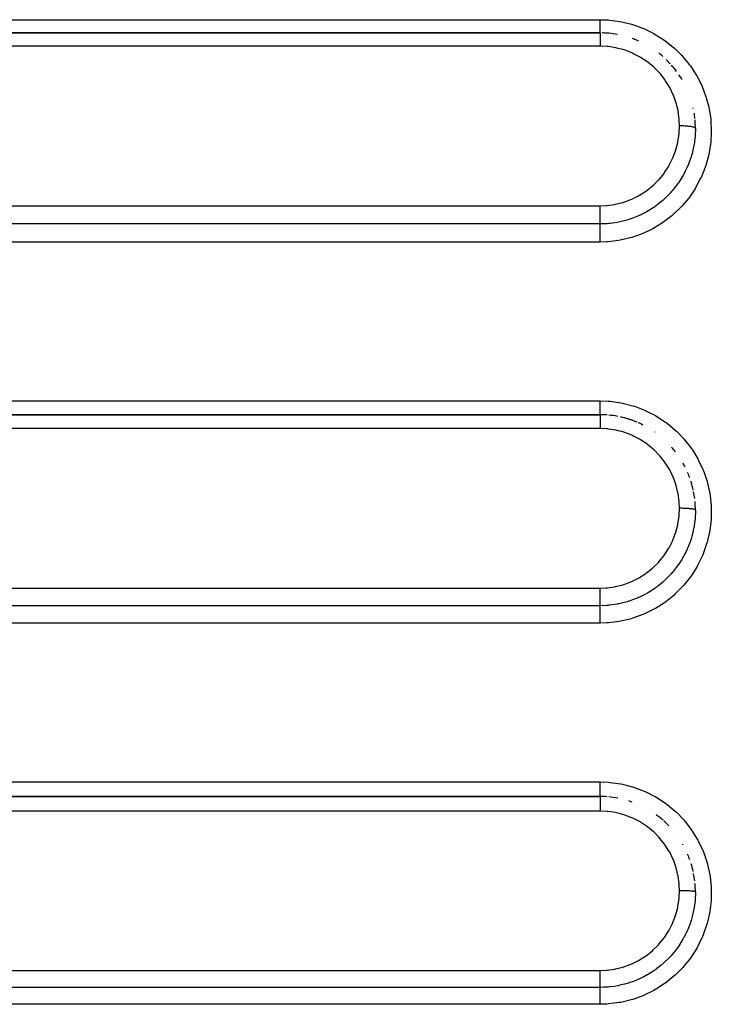
# Model space of a CAD drawing. Extents: x 24 to 970, y -480 to 283.
# Drawn here: x 657 to 679, y -128 to -97 of the extents above; entities that cross this region are included whole.
import ezdxf

# ---------------------------------------------------------------- set-up
doc = ezdxf.new("R2010")
doc.units = 0
doc.linetypes.add('DASHED', pattern=[11.05, 8.7, -2.35])
doc.layers.get('0').update_dxf_attribs({"linetype": 'CONTINUOUS'})
doc.layers.add('NEVIDI', color=4, linetype='DASHED')

msp = doc.modelspace()

# ---------------------------------------------------------------- linework, layer by layer
at = {"color": 2}
for p, q in [((675, -97.5), (595, -97.5)), ((595, -97.5), (675, -97.5)), ((675, -109.5), (615, -109.5)), ((615, -109.5), (675, -109.5)), ((675, -121.5), (641, -121.5)), ((641, -121.5), (675, -121.5))]:
    msp.add_line(p, q, dxfattribs=at)
for centre, start, end in [((675, -100.5), 85.805132, 88.785597), ((675, -100.5), 84.845049, 85.624959), ((675, -100.5), 79.395047, 84.769382), ((675, -100.5), 67.312844, 70.305822), ((675, -100.5), 66.31834, 67.168347), ((675, -100.5), 48.877759, 51.971696), ((675, -100.5), 42.541601, 46.168784), ((675, -100.5), 36.662458, 41.384826), ((675, -100.5), 30.519567, 34.157564), ((675, -100.5), 12.082929, 12.453705), ((675, -100.5), 5.903729, 9.25226), ((675, -100.5), 0, 5.134416), ((675, -112.5), 85.604922, 89.999988), ((675, -112.5), 79.264876, 84.769275), ((675, -112.5), 72.569344, 77.53592), ((675, -112.5), 70.307545, 72.466015), ((675, -112.5), 67.139359, 70.305322), ((675, -112.5), 63.077156, 66.351086), ((675, -112.5), 54.735666, 54.836882), ((675, -112.5), 37.695278, 41.383046), ((675, -112.5), 26.922884, 29.427383), ((675, -112.5), 19.691734, 23.25241), ((675, -112.5), 17.35188, 17.574671), ((675, -112.5), 12.106979, 17.119153), ((675, -112.5), 6.942697, 11.043595), ((675, -112.5), 0.000028, 5.142335), ((675, -124.5), 85.613576, 89.999993), ((675, -124.5), 79.285496, 84.769227), ((675, -124.5), 70.307458, 72.497496), ((675, -124.5), 48.615353, 53.905996), ((675, -124.5), 43.826123, 47.989382), ((675, -124.5), 29.623244, 29.917369), ((675, -124.5), 19.690903, 23.298376), ((675, -124.5), 12.453782, 17.156256), ((675, -124.5), 6.574072, 11.071159), ((675, -124.5), 0.000004, 5.149902)]:
    msp.add_arc(centre, 3, start, end, dxfattribs=at)
at = {"layer": 'NEVIDI', "color": 7, "linetype": 'CONTINUOUS'}
for p, q in [((595, -97.084027), (675, -97.084027)), ((675, -97.084027), (675.255934, -97.093345)), ((675, -97.092781), (675, -97.084027)), ((675, -97.115302), (675, -97.092781)), ((675, -97.126474), (675, -97.115302)), ((675, -97.142421), (675, -97.126474)), ((675, -97.17528), (675, -97.142421)), ((675, -97.179253), (675, -97.17528)), ((675.255934, -97.093345), (675.312469, -97.09794)), ((675.312469, -97.09794), (675.62815, -97.140742)), ((675.62815, -97.140742), (675.683469, -97.151286)), ((675.683469, -97.151286), (675.993845, -97.227939)), ((675, -97.190631), (675, -97.179253)), ((675, -97.222203), (675, -97.190631)), ((675, -97.236918), (675, -97.222203)), ((675, -97.239998), (675, -97.236918)), ((675, -97.266724), (675, -97.239998)), ((675, -97.280604), (675, -97.266724)), ((675, -97.296269), (675, -97.280604)), ((675, -97.308568), (675, -97.296269)), ((675, -97.3214), (675, -97.308568)), ((675, -97.347189), (675, -97.3214)), ((675, -97.347369), (675, -97.347189)), ((675, -97.358922), (675, -97.347369)), ((675, -97.382108), (675, -97.358922)), ((675, -97.39226), (675, -97.382108)), ((675, -97.39257), (675, -97.39226)), ((675, -97.413016), (675, -97.39257)), ((675, -97.422109), (675, -97.413016)), ((675, -97.430061), (675, -97.422109)), ((675, -97.439666), (675, -97.430061)), ((675, -97.447295), (675, -97.439666)), ((675, -97.46026), (675, -97.447295)), ((675, -97.461721), (675, -97.46026)), ((675, -97.467805), (675, -97.461721)), ((675, -97.478878), (675, -97.467805)), ((675, -97.48219), (675, -97.478878)), ((675, -97.483361), (675, -97.48219)), ((675, -97.491046), (675, -97.483361)), ((675.993845, -97.227939), (676.049326, -97.244842)), ((676.049326, -97.244842), (676.349704, -97.354305)), ((676.349704, -97.354305), (676.401559, -97.376422)), ((676.401559, -97.376422), (676.687286, -97.516816)), ((674.999999, -97.761243), (674.999998, -97.801291)), ((675, -97.5), (674.999999, -97.501805)), ((674.999999, -97.501805), (674.999999, -97.502738)), ((674.999999, -97.502738), (674.999999, -97.504515)), ((674.999999, -97.504515), (674.999999, -97.510436)), ((674.999999, -97.510436), (674.999999, -97.512523)), ((674.999999, -97.512523), (674.999999, -97.517864)), ((674.999999, -97.517864), (674.999999, -97.52604)), ((674.999999, -97.52604), (674.999999, -97.529263)), ((674.999999, -97.529263), (675, -97.539918)), ((675, -97.705846), (674.999999, -97.747853)), ((674.999999, -97.747853), (674.999999, -97.756217)), ((674.999999, -97.756217), (674.999999, -97.761243)), ((675, -97.493901), (675, -97.491046)), ((675, -97.495509), (675, -97.493901)), ((675, -97.498103), (675, -97.495509)), ((675.000001, -97.499272), (675, -97.498103)), ((675, -97.539918), (675, -97.548445)), ((675, -97.548445), (675, -97.552768)), ((675, -97.552768), (675, -97.570275)), ((675, -97.570275), (675, -97.577334)), ((675, -97.577334), (675, -97.58266)), ((675, -97.58266), (675, -97.608195)), ((675, -97.608195), (675, -97.612272)), ((675, -97.612272), (675, -97.618437)), ((675, -97.618437), (675, -97.652728)), ((675, -97.652728), (675, -97.653272)), ((675, -97.653272), (675, -97.659676)), ((675, -97.659676), (675, -97.698144)), ((675, -97.698144), (675, -97.704623)), ((675, -97.704623), (675, -97.705846)), ((675.000001, -97.5), (675.000001, -97.499272)), ((676.687286, -97.516816), (676.736617, -97.544442)), ((676.736617, -97.544442), (677.005244, -97.714379)), ((677.005244, -97.714379), (677.051426, -97.747185)), ((677.051426, -97.747185), (677.301767, -97.946052)), ((675, -97.917637), (595, -97.917637)), ((674.999998, -97.821993), (674.999997, -97.85745)), ((674.999997, -97.85745), (674.999997, -97.866675)), ((674.999997, -97.866675), (674.999997, -97.886101)), ((674.999997, -97.886101), (674.999997, -97.915823)), ((674.999997, -97.915823), (674.999997, -97.917637)), ((675.226762, -97.928081), (674.999997, -97.917637)), ((674.999998, -97.801291), (674.999998, -97.810091)), ((674.999998, -97.810091), (674.999998, -97.821993)), ((675.260808, -97.931433), (675.226762, -97.928081)), ((675.494277, -97.967252), (675.260808, -97.931433)), ((675.527847, -97.974272), (675.494277, -97.967252)), ((675.75538, -98.034813), (675.527847, -97.974272)), ((675.78771, -98.045311), (675.75538, -98.034813)), ((676.005674, -98.129249), (675.78771, -98.045311)), ((677.301767, -97.946052), (677.344688, -97.984058)), ((677.344688, -97.984058), (677.569692, -98.205854)), ((676.036672, -98.143136), (676.005674, -98.129249)), ((676.245085, -98.250332), (676.036672, -98.143136)), ((676.275317, -98.268008), (676.245085, -98.250332)), ((676.470911, -98.396937), (676.275317, -98.268008)), ((676.49882, -98.417565), (676.470911, -98.396937)), ((677.569692, -98.205854), (677.607294, -98.247094)), ((677.607294, -98.247094), (677.80763, -98.491855)), ((676.677733, -98.565256), (676.49882, -98.417565)), ((676.703115, -98.588606), (676.677733, -98.565256)), ((676.865567, -98.754876), (676.703115, -98.588606)), ((677.80763, -98.491855), (677.840835, -98.537174)), ((677.840835, -98.537174), (678.015058, -98.803691)), ((676.887969, -98.780383), (676.865567, -98.754876)), ((677.03314, -98.964687), (676.887969, -98.780383)), ((677.05264, -98.992371), (677.03314, -98.964687)), ((677.176047, -99.188919), (677.05264, -98.992371)), ((678.015058, -98.803691), (678.043195, -98.852215)), ((678.043195, -98.852215), (678.186816, -99.133487)), ((677.192861, -99.219172), (677.176047, -99.188919)), ((677.29426, -99.426989), (677.192861, -99.219172)), ((678.186816, -99.133487), (678.209381, -99.184163)), ((678.209381, -99.184163), (678.322058, -99.478369)), ((677.307756, -99.458833), (677.29426, -99.426989)), ((677.387168, -99.678088), (677.307756, -99.458833)), ((678.322058, -99.478369), (678.339486, -99.532302)), ((678.339486, -99.532302), (678.420522, -99.837943)), ((677.39702, -99.710598), (677.387168, -99.678088)), ((677.452443, -99.93579), (677.39702, -99.710598)), ((677.458879, -99.969554), (677.452443, -99.93579)), ((678.420522, -99.837943), (678.432103, -99.893426)), ((678.432103, -99.893426), (678.480034, -100.20513)), ((677.49004, -100.198158), (677.458879, -99.969554)), ((677.492886, -100.232663), (677.49004, -100.198158)), ((677.5, -100.421794), (677.492886, -100.232663)), ((678.480034, -100.20513), (678.485518, -100.260223)), ((678.485518, -100.260223), (678.500001, -100.574102)), ((677.490063, -100.646247), (677.499997, -100.425517)), ((677.499997, -100.425517), (677.5, -100.421795)), ((677.502051, -100.421795), (677.5, -100.421795)), ((677.547362, -100.42215), (677.502051, -100.421795)), ((677.55807, -100.422329), (677.547362, -100.42215)), ((677.568812, -100.422544), (677.55807, -100.422329)), ((677.613373, -100.423838), (677.568812, -100.422544)), ((677.623824, -100.424237), (677.613373, -100.423838)), ((677.634344, -100.424676), (677.623824, -100.424237)), ((677.677338, -100.426882), (677.634344, -100.424676)), ((677.687396, -100.427497), (677.677338, -100.426882)), ((677.69726, -100.42814), (677.687396, -100.427497)), ((677.737984, -100.431227), (677.69726, -100.42814)), ((677.747595, -100.432063), (677.737984, -100.431227)), ((677.756821, -100.432906), (677.747595, -100.432063)), ((677.794562, -100.436814), (677.756821, -100.432906)), ((677.803176, -100.437818), (677.794562, -100.436814)), ((677.811819, -100.438872), (677.803176, -100.437818)), ((677.845843, -100.443522), (677.811819, -100.438872)), ((677.853553, -100.444702), (677.845843, -100.443522)), ((677.861092, -100.445907), (677.853553, -100.444702)), ((677.890835, -100.451231), (677.861092, -100.445907)), ((677.897567, -100.452581), (677.890835, -100.451231)), ((677.903987, -100.453929), (677.897567, -100.452581)), ((677.928971, -100.459832), (677.903987, -100.453929)), ((677.934366, -100.461275), (677.928971, -100.459832)), ((677.939713, -100.462779), (677.934366, -100.461275)), ((677.959441, -100.469147), (677.939713, -100.462779)), ((677.963554, -100.47069), (677.959441, -100.469147)), ((677.96749, -100.472263), (677.963554, -100.47069)), ((677.981592, -100.478989), (677.96749, -100.472263)), ((677.984398, -100.480633), (677.981592, -100.478989)), ((677.986947, -100.482268), (677.984398, -100.480633)), ((677.995216, -100.489237), (677.986947, -100.482268)), ((678, -100.5), (677.991442, -100.726916)), ((677.996595, -100.490917), (677.995216, -100.489237)), ((677.997735, -100.492592), (677.996595, -100.490917)), ((677.999996, -100.499679), (677.997735, -100.492592)), ((678, -100.5), (677.999996, -100.499679)), ((678.500001, -100.574102), (678.499612, -100.62965)), ((677.452273, -100.911047), (677.486748, -100.68082)), ((677.486748, -100.68082), (677.490063, -100.646247)), ((677.983264, -100.817079), (677.95562, -101.015146)), ((677.988115, -100.767325), (677.983264, -100.817079)), ((677.990783, -100.735469), (677.988115, -100.767325)), ((677.991442, -100.726916), (677.990783, -100.735469)), ((678.499612, -100.62965), (678.480451, -100.946072)), ((677.376031, -101.204157), (677.386517, -101.171149)), ((677.386517, -101.171149), (677.445307, -100.945146)), ((677.445307, -100.945146), (677.452273, -100.911047)), ((677.932511, -101.134043), (677.894383, -101.290699)), ((677.943001, -101.083187), (677.932511, -101.134043)), ((677.950718, -101.042629), (677.943001, -101.083187)), ((677.95562, -101.015146), (677.950718, -101.042629)), ((678.473948, -101.003041), (678.421561, -101.313855)), ((678.480451, -100.946072), (678.473948, -101.003041)), ((677.176057, -101.659774), (677.280803, -101.451666)), ((677.280803, -101.451666), (677.294313, -101.420868)), ((677.294313, -101.420868), (677.376031, -101.204157)), ((677.848967, -101.441839), (677.807167, -101.560321)), ((677.864587, -101.393023), (677.848967, -101.441839)), ((677.876659, -101.35318), (677.864587, -101.393023)), ((677.894383, -101.290699), (677.876659, -101.35318)), ((678.409408, -101.36812), (678.324391, -101.671216)), ((678.421561, -101.313855), (678.409408, -101.36812)), ((677.03198, -101.886756), (677.159589, -101.688603)), ((677.159589, -101.688603), (677.176057, -101.659774)), ((677.732635, -101.740443), (677.692731, -101.825143)), ((677.754545, -101.690805), (677.732635, -101.740443)), ((677.770493, -101.653068), (677.754545, -101.690805)), ((677.807167, -101.560321), (677.770493, -101.653068)), ((678.30655, -101.723859), (678.188942, -102.018161)), ((678.324391, -101.671216), (678.30655, -101.723859)), ((676.678046, -102.28621), (676.842957, -102.121218)), ((676.842957, -102.121218), (676.865648, -102.095953)), ((676.865648, -102.095953), (677.012178, -101.914182)), ((677.012178, -101.914182), (677.03198, -101.886756)), ((677.552938, -102.078631), (677.464944, -102.213264)), ((677.584399, -102.026384), (677.552938, -102.078631)), ((677.613179, -101.976381), (677.584399, -102.026384)), ((677.633283, -101.940078), (677.613179, -101.976381)), ((677.692731, -101.825143), (677.633283, -101.940078)), ((678.165084, -102.069673), (678.016463, -102.350243)), ((678.188942, -102.018161), (678.165084, -102.069673)), ((676.46917, -102.456806), (676.652135, -102.309485)), ((676.652135, -102.309485), (676.678046, -102.28621)), ((677.389112, -102.317925), (677.268932, -102.466395)), ((677.40788, -102.292891), (677.389112, -102.317925)), ((677.440936, -102.247435), (677.40788, -102.292891)), ((677.464944, -102.213264), (677.440936, -102.247435)), ((677.987511, -102.398506), (677.811076, -102.659927)), ((678.016463, -102.350243), (677.987511, -102.398506)), ((675.752427, -102.820143), (675.97366, -102.738248)), ((675.97366, -102.738248), (676.00532, -102.724536)), ((676.00532, -102.724536), (676.213902, -102.620558)), ((676.213902, -102.620558), (676.24421, -102.603346)), ((676.24421, -102.603346), (676.440674, -102.477322)), ((676.440674, -102.477322), (676.46917, -102.456806)), ((677.016568, -102.72529), (676.986709, -102.752083)), ((677.047213, -102.697029), (677.016568, -102.72529)), ((677.158609, -102.587288), (677.047213, -102.697029)), ((677.20024, -102.54321), (677.158609, -102.587288)), ((677.203529, -102.539651), (677.20024, -102.54321)), ((677.241525, -102.497682), (677.203529, -102.539651)), ((677.268932, -102.466395), (677.241525, -102.497682)), ((677.777325, -102.704613), (677.572899, -102.947068)), ((677.811076, -102.659927), (677.777325, -102.704613)), ((595, -102.93675), (675, -102.93675)), ((675, -102.98222), (675.000002, -102.93675)), ((675, -102.983976), (675, -102.98222)), ((675, -102.994746), (675, -102.983976)), ((675, -103.045417), (675, -102.994746)), ((675, -103.050927), (675, -103.045417)), ((675, -103.061651), (675, -103.050927)), ((675.000002, -102.93675), (675.191505, -102.929393)), ((675.191505, -102.929393), (675.226425, -102.926452)), ((675.226425, -102.926452), (675.457615, -102.894263)), ((675.457615, -102.894263), (675.491882, -102.887589)), ((675.491882, -102.887589), (675.71943, -102.830361)), ((675.71943, -102.830361), (675.752427, -102.820143)), ((676.719769, -102.962678), (676.531569, -103.084343)), ((676.753186, -102.938919), (676.719769, -102.962678)), ((676.76594, -102.929668), (676.753186, -102.938919)), ((676.799769, -102.904629), (676.76594, -102.929668)), ((676.972063, -102.764964), (676.799769, -102.904629)), ((676.986709, -102.752083), (676.972063, -102.764964)), ((677.534141, -102.988327), (677.303171, -103.209255)), ((677.572899, -102.947068), (677.534141, -102.988327)), ((675, -103.107847), (675, -103.061651)), ((675, -103.117138), (675, -103.107847)), ((675, -103.127674), (675, -103.117138)), ((675, -103.168945), (675, -103.127674)), ((675, -103.181278), (675, -103.168945)), ((675, -103.191588), (675, -103.181278)), ((675, -103.227377), (675, -103.191588)), ((675, -103.242576), (675, -103.227377)), ((675, -103.252052), (675, -103.242576)), ((675, -103.282427), (675, -103.252052)), ((675, -103.299683), (675, -103.282427)), ((675, -103.308423), (675, -103.299683)), ((675, -103.333141), (675, -103.308423)), ((675, -103.351482), (675, -103.333141)), ((675, -103.359425), (675, -103.351482)), ((675, -103.37879), (675, -103.359425)), ((675.905163, -103.365427), (675.853513, -103.381288)), ((675.937207, -103.355069), (675.905163, -103.365427)), ((675.945488, -103.352327), (675.937207, -103.355069)), ((676.156276, -103.273271), (675.945488, -103.352327)), ((676.208617, -103.25078), (676.156276, -103.273271)), ((676.225336, -103.243345), (676.208617, -103.25078)), ((676.246808, -103.233617), (676.225336, -103.243345)), ((676.447668, -103.132422), (676.246808, -103.233617)), ((676.495876, -103.105237), (676.447668, -103.132422)), ((676.499529, -103.103129), (676.495876, -103.105237)), ((676.531569, -103.084343), (676.499529, -103.103129)), ((677.260421, -103.245956), (677.008935, -103.439478)), ((677.303171, -103.209255), (677.260421, -103.245956)), ((675, -103.505388), (595, -103.505388)), ((674.999999, -103.531511), (675, -103.518462)), ((674.999999, -103.536345), (674.999999, -103.531511)), ((674.999999, -103.538936), (674.999999, -103.536345)), ((674.999999, -103.55699), (674.999999, -103.538936)), ((674.999999, -103.565996), (674.999999, -103.55699)), ((674.999999, -103.566754), (674.999999, -103.565996)), ((674.999999, -103.589496), (674.999999, -103.566754)), ((675, -103.601388), (674.999999, -103.589496)), ((675, -103.397343), (675, -103.37879)), ((675, -103.404043), (675, -103.397343)), ((675, -103.418431), (675, -103.404043)), ((675, -103.436276), (675, -103.418431)), ((675, -103.441796), (675, -103.436276)), ((675, -103.451719), (675, -103.441796)), ((675, -103.467449), (675, -103.451719)), ((675, -103.471774), (675, -103.467449)), ((675, -103.477831), (675, -103.471774)), ((675, -103.49056), (675, -103.477831)), ((675, -103.493501), (675, -103.49056)), ((675, -103.496622), (675, -103.493501)), ((675, -103.505083), (675, -103.496622)), ((675.220014, -103.497333), (675, -103.505423)), ((675, -103.505388), (675, -103.505083)), ((675, -103.513407), (675, -103.505423)), ((675, -103.515309), (675, -103.513407)), ((675, -103.518462), (675, -103.515309)), ((675, -103.603536), (675, -103.601388)), ((675, -103.628416), (675, -103.603536)), ((675, -103.642184), (675, -103.628416)), ((675.000001, -103.648471), (675, -103.642184)), ((675.000001, -103.673068), (675.000001, -103.648471)), ((675.000001, -103.688696), (675.000001, -103.673068)), ((675.272458, -103.493005), (675.220014, -103.497333)), ((675.314018, -103.488917), (675.272458, -103.493005)), ((675.32256, -103.488004), (675.314018, -103.488917)), ((675.541354, -103.456097), (675.32256, -103.488004)), ((675.5915, -103.44644), (675.541354, -103.456097)), ((675.632298, -103.437928), (675.5915, -103.44644)), ((675.635894, -103.43715), (675.632298, -103.437928)), ((675.853513, -103.381288), (675.635894, -103.43715)), ((676.641417, -103.664234), (676.351409, -103.801378)), ((676.691038, -103.637415), (676.641417, -103.664234)), ((676.962739, -103.47125), (676.691038, -103.637415)), ((677.008935, -103.439478), (676.962739, -103.47125)), ((674.99999, -103.882699), (674.999991, -103.853985)), ((674.99999, -103.894928), (674.99999, -103.882699)), ((674.99999, -103.914872), (674.99999, -103.894928)), ((674.999992, -103.949665), (674.99999, -103.914872)), ((674.999991, -103.853985), (674.999993, -103.834746)), ((674.999993, -103.956907), (674.999992, -103.949665)), ((674.999993, -103.834746), (674.999994, -103.818114)), ((674.999996, -103.977047), (674.999993, -103.956907)), ((674.999994, -103.818114), (674.999996, -103.795271)), ((674.999996, -103.795271), (674.999997, -103.777116)), ((675, -104), (674.999996, -103.977047)), ((674.999997, -103.777116), (674.999999, -103.756703)), ((674.999999, -103.756703), (675, -103.739923)), ((675, -103.722872), (675.000001, -103.699727)), ((675, -103.739923), (675, -103.722872)), ((675.000001, -103.699727), (675.000001, -103.688696)), ((675.943114, -103.943173), (675.63264, -104.014823)), ((675.997345, -103.927557), (675.943114, -103.943173)), ((676.298248, -103.823096), (675.997345, -103.927557)), ((676.351409, -103.801378), (676.298248, -103.823096)), ((675, -104.072379), (595, -104.072379)), ((675, -104.01953), (675, -104)), ((675, -104.036285), (675, -104.01953)), ((675, -104.039577), (675, -104.036285)), ((675, -104.072375), (675, -104.039577)), ((675.200128, -104.06663), (675, -104.072379)), ((675.25704, -104.062897), (675.200128, -104.06663)), ((675.576876, -104.024578), (675.25704, -104.062897)), ((675.63264, -104.014823), (675.576876, -104.024578)), ((615, -109.06406), (675, -109.06406)), ((675, -109.06406), (675.268319, -109.074306)), ((675, -109.073818), (675, -109.06406)), ((675, -109.09174), (675, -109.073818)), ((675, -109.112012), (675, -109.09174)), ((675, -109.129194), (675, -109.112012)), ((675, -109.152834), (675, -109.129194)), ((675, -109.166501), (675, -109.152834)), ((675, -109.183114), (675, -109.166501)), ((675, -109.211501), (675, -109.183114)), ((675, -109.218714), (675, -109.211501)), ((675, -109.234501), (675, -109.218714)), ((675, -109.266809), (675, -109.234501)), ((675.268319, -109.074306), (675.322038, -109.078843)), ((675.322038, -109.078843), (675.651875, -109.125186)), ((675.651875, -109.125186), (675.704902, -109.135656)), ((675.704902, -109.135656), (676.028529, -109.218418)), ((676.028529, -109.218418), (676.081477, -109.235124)), ((676.081477, -109.235124), (676.394119, -109.353222)), ((675, -109.268265), (675, -109.266809)), ((675, -109.282941), (675, -109.268265)), ((675, -109.314182), (675, -109.282941)), ((675, -109.317825), (675, -109.314182)), ((675, -109.327831), (675, -109.317825)), ((675, -109.356267), (675, -109.327831)), ((675, -109.363726), (675, -109.356267)), ((675, -109.368352), (675, -109.363726)), ((675, -109.393573), (675, -109.368352)), ((675, -109.403991), (675, -109.393573)), ((675, -109.404249), (675, -109.403991)), ((675, -109.425947), (675, -109.404249)), ((675, -109.434961), (675, -109.425947)), ((675, -109.437838), (675, -109.434961)), ((675, -109.452867), (675, -109.437838)), ((675, -109.460113), (675, -109.452867)), ((675, -109.46472), (675, -109.460113)), ((675, -109.473923), (675, -109.46472)), ((675, -109.479273), (675, -109.473923)), ((675, -109.484179), (675, -109.479273)), ((675, -109.488926), (675, -109.484179)), ((675, -109.492331), (675, -109.488926)), ((675, -109.496029), (675, -109.492331)), ((675, -109.49762), (675, -109.496029)), ((675, -109.499034), (675, -109.49762)), ((675, -109.5), (675, -109.499034)), ((675, -109.5), (675, -109.501904)), ((675, -109.501904), (675, -109.502865)), ((675, -109.502865), (675, -109.50399)), ((675, -109.50399), (675, -109.511038)), ((675, -109.511038), (675, -109.5132)), ((675, -109.5132), (675, -109.515894)), ((675, -109.515894), (675, -109.527574)), ((675, -109.527574), (675, -109.530914)), ((675, -109.530914), (675, -109.535443)), ((675, -109.535443), (675, -109.551253)), ((675, -109.551253), (675, -109.555724)), ((675, -109.555724), (675, -109.562445)), ((676.394119, -109.353222), (676.44347, -109.375057)), ((676.44347, -109.375057), (676.739802, -109.526296)), ((676.739802, -109.526296), (676.786651, -109.553584)), ((676.786651, -109.553584), (677.064468, -109.736692)), ((675, -109.562445), (675, -109.581761)), ((675, -109.581761), (675, -109.587273)), ((675, -109.587273), (675, -109.596442)), ((675, -109.596442), (675, -109.61857)), ((675, -109.61857), (675, -109.625076)), ((675, -109.625076), (675, -109.636878)), ((675, -109.636878), (675, -109.661172)), ((675, -109.661172), (675, -109.66851)), ((675, -109.66851), (675, -109.682967)), ((675, -109.682967), (675, -109.708848)), ((675, -109.708848), (675, -109.716962)), ((675, -109.716962), (675, -109.734183)), ((675, -109.734183), (675, -109.760933)), ((675, -109.760933), (675, -109.769727)), ((675, -109.769727), (675, -109.789694)), ((675, -109.789694), (675, -109.816708)), ((675, -109.816708), (675, -109.825886)), ((675, -109.825886), (675, -109.848562)), ((675, -109.848562), (675, -109.875185)), ((677.064468, -109.736692), (677.108739, -109.769539)), ((677.108739, -109.769539), (677.365694, -109.983152)), ((675, -109.937604), (615, -109.937604)), ((675.226082, -109.947981), (674.999997, -109.937604)), ((675, -109.875185), (675, -109.884802)), ((675, -109.884802), (675, -109.909705)), ((675, -109.909705), (675, -109.935721)), ((675, -109.935721), (675, -109.937604)), ((675.259987, -109.951309), (675.226082, -109.947981)), ((675.49284, -109.986924), (675.259987, -109.951309)), ((675.526266, -109.993891), (675.49284, -109.986924)), ((675.75334, -110.054128), (675.526266, -109.993891)), ((675.785564, -110.064559), (675.75334, -110.054128)), ((676.003191, -110.148119), (675.785564, -110.064559)), ((676.034143, -110.161945), (676.003191, -110.148119)), ((676.242298, -110.268698), (676.034143, -110.161945)), ((677.365694, -109.983152), (677.406059, -110.020672)), ((677.406059, -110.020672), (677.635111, -110.258503)), ((676.272206, -110.286131), (676.242298, -110.268698)), ((676.468096, -110.414856), (676.272206, -110.286131)), ((676.49587, -110.435323), (676.468096, -110.414856)), ((676.675021, -110.582768), (676.49587, -110.435323)), ((677.635111, -110.258503), (677.670008, -110.298965)), ((677.670008, -110.298965), (677.872868, -110.562427)), ((676.700553, -110.606188), (676.675021, -110.582768)), ((676.863124, -110.772103), (676.700553, -110.606188)), ((676.885649, -110.797676), (676.863124, -110.772103)), ((677.872868, -110.562427), (677.903421, -110.607011)), ((677.903421, -110.607011), (678.076546, -110.892241)), ((677.031146, -110.981866), (676.885649, -110.797676)), ((677.050679, -111.009516), (677.031146, -110.981866)), ((677.174571, -111.206275), (677.050679, -111.009516)), ((678.076546, -110.892241), (678.101833, -110.93965)), ((678.101833, -110.93965), (678.241177, -111.239569)), ((677.191437, -111.236536), (677.174571, -111.206275)), ((677.293195, -111.444493), (677.191437, -111.236536)), ((678.241177, -111.239569), (678.26097, -111.289145)), ((678.26097, -111.289145), (678.366753, -111.603389)), ((677.306703, -111.476271), (677.293195, -111.444493)), ((677.386566, -111.696114), (677.306703, -111.476271)), ((677.396646, -111.729298), (677.386566, -111.696114)), ((678.366753, -111.603389), (678.38135, -111.656258)), ((678.38135, -111.656258), (678.451895, -111.980915)), ((677.452165, -111.954302), (677.396646, -111.729298)), ((677.458675, -111.988346), (677.452165, -111.954302)), ((677.489968, -112.217401), (677.458675, -111.988346)), ((678.451895, -111.980915), (678.460401, -112.034012)), ((677.492835, -112.252024), (677.489968, -112.217401)), ((677.5, -112.441761), (677.492835, -112.252024)), ((678.460401, -112.034012), (678.494547, -112.3628)), ((677.489838, -112.666682), (677.499998, -112.44351)), ((677.499998, -112.44351), (677.5, -112.441761)), ((677.502051, -112.441762), (677.5, -112.441761)), ((677.547362, -112.442026), (677.502051, -112.441762)), ((677.55807, -112.442159), (677.547362, -112.442026)), ((677.568812, -112.44232), (677.55807, -112.442159)), ((677.613373, -112.443284), (677.568812, -112.44232)), ((677.623824, -112.443581), (677.613373, -112.443284)), ((677.634344, -112.443908), (677.623824, -112.443581)), ((677.677338, -112.44555), (677.634344, -112.443908)), ((677.687396, -112.446009), (677.677338, -112.44555)), ((677.69726, -112.446488), (677.687396, -112.446009)), ((677.737984, -112.448786), (677.69726, -112.446488)), ((677.747595, -112.449408), (677.737984, -112.448786)), ((677.756821, -112.450037), (677.747595, -112.449408)), ((677.794562, -112.452947), (677.756821, -112.450037)), ((677.803176, -112.453694), (677.794562, -112.452947)), ((677.811819, -112.454479), (677.803176, -112.453694)), ((677.845843, -112.457942), (677.811819, -112.454479)), ((677.853553, -112.458821), (677.845843, -112.457942)), ((677.861092, -112.459718), (677.853553, -112.458821)), ((677.890835, -112.463682), (677.861092, -112.459718)), ((677.897567, -112.464688), (677.890835, -112.463682)), ((677.903986, -112.465692), (677.897567, -112.464688)), ((677.928971, -112.470087), (677.903986, -112.465692)), ((677.934366, -112.471162), (677.928971, -112.470087)), ((677.939713, -112.472282), (677.934366, -112.471162)), ((677.959441, -112.477024), (677.939713, -112.472282)), ((677.963554, -112.478174), (677.959441, -112.477024)), ((677.96749, -112.479345), (677.963554, -112.478174)), ((677.981592, -112.484353), (677.96749, -112.479345)), ((677.984398, -112.485578), (677.981592, -112.484353)), ((677.986947, -112.486795), (677.984398, -112.485578)), ((677.995216, -112.491985), (677.986947, -112.486795)), ((677.996595, -112.493236), (677.995216, -112.491985)), ((677.998141, -112.605786), (677.99561, -112.66247)), ((677.997735, -112.494484), (677.996595, -112.493236)), ((677.999996, -112.499761), (677.997735, -112.494484)), ((678, -112.499999), (677.998141, -112.605786)), ((678, -112.5), (677.999996, -112.499761)), ((678.494547, -112.3628), (678.497127, -112.41621)), ((678.497127, -112.41621), (678.494828, -112.746983)), ((677.444851, -112.965481), (677.451711, -112.932061)), ((677.451711, -112.932061), (677.486589, -112.700332)), ((677.486589, -112.700332), (677.489838, -112.666682)), ((677.972409, -112.906386), (677.95918, -112.993756)), ((677.987987, -112.768507), (677.972409, -112.906386)), ((677.991414, -112.727083), (677.987987, -112.768507)), ((677.99561, -112.66247), (677.991414, -112.727083)), ((678.491379, -112.802151), (678.452455, -113.132044)), ((678.494828, -112.746983), (678.491379, -112.802151)), ((677.292826, -113.441988), (677.375263, -113.22447)), ((677.375263, -113.22447), (677.385559, -113.192234)), ((677.385559, -113.192234), (677.444851, -112.965481)), ((677.91644, -113.203956), (677.887027, -113.316528)), ((677.942354, -113.085927), (677.91644, -113.203956)), ((677.950238, -113.04475), (677.942354, -113.085927)), ((677.95918, -112.993756), (677.950238, -113.04475)), ((678.443227, -113.184961), (678.368481, -113.507233)), ((678.452455, -113.132044), (678.443227, -113.184961)), ((677.173985, -113.680815), (677.279251, -113.472776)), ((677.279251, -113.472776), (677.292826, -113.441988)), ((677.830751, -113.49454), (677.779831, -113.629278)), ((677.863223, -113.396602), (677.830751, -113.49454)), ((677.8754, -113.356664), (677.863223, -113.396602)), ((677.887027, -113.316528), (677.8754, -113.356664)), ((678.35358, -113.558462), (678.243537, -113.871113)), ((678.368481, -113.507233), (678.35358, -113.558462)), ((677.029248, -113.907503), (677.157219, -113.709994)), ((677.157219, -113.709994), (677.173985, -113.680815)), ((677.714987, -113.777616), (677.637561, -113.930933)), ((677.752335, -113.694861), (677.714987, -113.777616)), ((677.768327, -113.657248), (677.752335, -113.694861)), ((677.779831, -113.629278), (677.768327, -113.657248)), ((678.243537, -113.871113), (678.222511, -113.921716)), ((676.674442, -114.305603), (676.839828, -114.141084)), ((676.839828, -114.141084), (676.862461, -114.116029)), ((676.862461, -114.116029), (677.009564, -113.934605)), ((677.009564, -113.934605), (677.029248, -113.907503)), ((677.569538, -114.049998), (677.464047, -114.213054)), ((677.60987, -113.980938), (677.569538, -114.049998)), ((677.629998, -113.944814), (677.60987, -113.980938)), ((677.637561, -113.930933), (677.629998, -113.944814)), ((678.222511, -113.921716), (678.077876, -114.221642)), ((676.240796, -114.620818), (676.436994, -114.495674)), ((676.436994, -114.495674), (676.465396, -114.475344)), ((676.465396, -114.475344), (676.649056, -114.328281)), ((676.649056, -114.328281), (676.674442, -114.305603)), ((677.236573, -114.501499), (677.197797, -114.544068)), ((677.260774, -114.474078), (677.236573, -114.501499)), ((677.263976, -114.4704), (677.260774, -114.474078)), ((677.397261, -114.30554), (677.263976, -114.4704)), ((677.436681, -114.25185), (677.397261, -114.30554)), ((677.460572, -114.218054), (677.436681, -114.25185)), ((677.464047, -114.213054), (677.460572, -114.218054)), ((678.051158, -114.270011), (677.875633, -114.550116)), ((678.077876, -114.221642), (678.051158, -114.270011)), ((675.749828, -114.836059), (675.970255, -114.754939)), ((675.970255, -114.754939), (676.002138, -114.741212)), ((676.002138, -114.741212), (676.21051, -114.637922)), ((676.21051, -114.637922), (676.240796, -114.620818)), ((676.971527, -114.763472), (676.793302, -114.907394)), ((677.010983, -114.728426), (676.971527, -114.763472)), ((677.027788, -114.713115), (677.010983, -114.728426)), ((677.041398, -114.700544), (677.027788, -114.713115)), ((677.197797, -114.544068), (677.041398, -114.700544)), ((677.844749, -114.593847), (677.638745, -114.853814)), ((677.875633, -114.550116), (677.844749, -114.593847)), ((615, -114.951618), (675, -114.951618)), ((675, -114.99724), (675.000002, -114.951618)), ((675, -114.998998), (675, -114.99724)), ((675, -115.009778), (675, -114.998998)), ((675, -115.060369), (675, -115.009778)), ((675, -115.065858), (675, -115.060369)), ((675, -115.076535), (675, -115.065858)), ((675, -115.122415), (675, -115.076535)), ((675, -115.131621), (675, -115.122415)), ((675.000002, -114.951618), (675.190789, -114.94433)), ((675.190789, -114.94433), (675.225582, -114.941416)), ((675.225582, -114.941416), (675.455943, -114.909526)), ((675.455943, -114.909526), (675.490122, -114.902906)), ((675.490122, -114.902906), (675.716525, -114.84631)), ((675.716525, -114.84631), (675.749828, -114.836059)), ((676.453817, -115.126764), (676.241691, -115.233612)), ((676.490364, -115.106165), (676.453817, -115.126764)), ((676.493809, -115.104189), (676.490364, -115.106165)), ((676.525697, -115.085603), (676.493809, -115.104189)), ((676.723517, -114.957928), (676.525697, -115.085603)), ((676.759996, -114.931894), (676.723517, -114.957928)), ((676.771336, -114.923632), (676.759996, -114.931894)), ((676.793302, -114.907394), (676.771336, -114.923632)), ((677.602891, -114.894239), (677.367059, -115.132138)), ((677.638745, -114.853814), (677.602891, -114.894239)), ((675, -115.142051), (675, -115.131621)), ((675, -115.182813), (675, -115.142051)), ((675, -115.194963), (675, -115.182813)), ((675, -115.205109), (675, -115.194963)), ((675, -115.240244), (675, -115.205109)), ((675, -115.255124), (675, -115.240244)), ((675, -115.264388), (675, -115.255124)), ((675, -115.294008), (675, -115.264388)), ((675, -115.31078), (675, -115.294008)), ((675, -115.319258), (675, -115.31078)), ((675, -115.343169), (675, -115.319258)), ((675, -115.36084), (675, -115.343169)), ((675, -115.368472), (675, -115.36084)), ((675, -115.38702), (675, -115.368472)), ((675, -115.404699), (675, -115.38702)), ((675, -115.411057), (675, -115.404699)), ((675, -115.42466), (675, -115.411057)), ((675, -115.441407), (675, -115.42466)), ((675.629778, -115.435967), (675.588771, -115.444477)), ((675.858411, -115.37737), (675.629778, -115.435967)), ((675.883707, -115.369688), (675.858411, -115.37737)), ((675.900971, -115.364305), (675.883707, -115.369688)), ((675.940976, -115.351387), (675.900971, -115.364305)), ((676.163036, -115.268063), (675.940976, -115.351387)), ((676.195303, -115.254255), (676.163036, -115.268063)), ((676.203335, -115.250748), (676.195303, -115.254255)), ((676.241691, -115.233612), (676.203335, -115.250748)), ((677.024258, -115.408731), (676.743823, -115.587774)), ((677.067917, -115.377328), (677.024258, -115.408731)), ((677.326845, -115.168441), (677.067917, -115.377328)), ((677.367059, -115.132138), (677.326845, -115.168441)), ((675, -115.502843), (615, -115.502843)), ((674.999998, -115.762816), (674.999999, -115.744925)), ((674.999999, -115.515003), (675, -115.509966)), ((674.999999, -115.520356), (674.999999, -115.515003)), ((674.999999, -115.526553), (674.999999, -115.520356)), ((674.999999, -115.535098), (674.999999, -115.526553)), ((674.999999, -115.54306), (674.999999, -115.535098)), ((674.999999, -115.550925), (674.999999, -115.54306)), ((674.999999, -115.563274), (674.999999, -115.550925)), ((674.999999, -115.57367), (674.999999, -115.563274)), ((674.999999, -115.582657), (674.999999, -115.57367)), ((675, -115.599011), (674.999999, -115.582657)), ((674.999999, -115.744925), (675, -115.71594)), ((675, -115.446554), (675, -115.441407)), ((675, -115.455757), (675, -115.446554)), ((675, -115.47018), (675, -115.455757)), ((675, -115.474098), (675, -115.47018)), ((675, -115.479542), (675, -115.474098)), ((675, -115.490741), (675, -115.479542)), ((675, -115.49326), (675, -115.490741)), ((675, -115.495889), (675, -115.49326)), ((675.212784, -115.495305), (675, -115.502865)), ((675, -115.50262), (675, -115.495889)), ((675, -115.502843), (675, -115.50262)), ((675, -115.505981), (675, -115.503225)), ((675, -115.509966), (675, -115.505981)), ((675, -115.611683), (675, -115.599011)), ((675, -115.621167), (675, -115.611683)), ((675.000001, -115.641816), (675, -115.621167)), ((675, -115.71594), (675.000001, -115.707112)), ((675.000001, -115.656466), (675.000001, -115.641816)), ((675.000001, -115.665833), (675.000001, -115.656466)), ((675.000001, -115.690687), (675.000001, -115.665833)), ((675.000001, -115.707112), (675.000001, -115.690687)), ((675.230728, -115.493974), (675.212784, -115.495305)), ((675.271078, -115.490584), (675.230728, -115.493974)), ((675.312534, -115.486528), (675.271078, -115.490584)), ((675.542125, -115.453437), (675.312534, -115.486528)), ((675.562126, -115.449689), (675.542125, -115.453437)), ((675.588771, -115.444477), (675.562126, -115.449689)), ((676.696782, -115.614275), (676.395967, -115.762422)), ((676.743823, -115.587774), (676.696782, -115.614275)), ((675, -116.052413), (615, -116.052413)), ((674.999991, -115.885715), (674.999992, -115.865812)), ((674.999991, -115.890589), (674.999991, -115.885715)), ((674.999992, -115.930179), (674.999991, -115.890589)), ((674.999992, -115.865812), (674.999993, -115.829201)), ((674.999993, -115.950569), (674.999992, -115.930179)), ((674.999993, -115.829201), (674.999994, -115.82284)), ((674.999994, -115.953573), (674.999993, -115.950569)), ((674.999994, -115.82284), (674.999995, -115.803771)), ((674.999999, -115.995747), (674.999994, -115.953573)), ((674.999995, -115.803771), (674.999997, -115.770773)), ((674.999997, -115.770773), (674.999998, -115.762816)), ((674.999998, -116.026241), (675, -116.016406)), ((674.999999, -116.052409), (674.999998, -116.026241)), ((675, -116), (674.999999, -115.995747)), ((675, -116.016406), (675, -116)), ((675.215067, -116.045773), (675, -116.052413)), ((675.26953, -116.041988), (675.215067, -116.045773)), ((675.603273, -116.00011), (675.26953, -116.041988)), ((675.656451, -115.990406), (675.603273, -116.00011)), ((675.980316, -115.912596), (675.656451, -115.990406)), ((676.031777, -115.89718), (675.980316, -115.912596)), ((676.346235, -115.78357), (676.031777, -115.89718)), ((676.395967, -115.762422), (676.346235, -115.78357)), ((641, -121.044093), (675, -121.044093)), ((675, -121.044093), (675.267728, -121.054294)), ((675, -121.054118), (675, -121.044093)), ((675, -121.073737), (675, -121.054118)), ((675, -121.093731), (675, -121.073737)), ((675, -121.111503), (675, -121.093731)), ((675, -121.136778), (675, -121.111503)), ((675, -121.150239), (675, -121.136778)), ((675, -121.167382), (675, -121.150239)), ((675, -121.197719), (675, -121.167382)), ((675, -121.204615), (675, -121.197719)), ((675, -121.221094), (675, -121.204615)), ((675, -121.255335), (675, -121.221094)), ((675, -121.256201), (675, -121.255335)), ((675, -121.271768), (675, -121.256201)), ((675, -121.304413), (675, -121.271768)), ((675, -121.308574), (675, -121.304413)), ((675, -121.318729), (675, -121.308574)), ((675.267728, -121.054294), (675.32221, -121.058892)), ((675.32221, -121.058892), (675.650583, -121.104977)), ((675.650583, -121.104977), (675.704151, -121.115538)), ((675.704151, -121.115538), (676.026572, -121.197847)), ((676.026572, -121.197847), (676.079182, -121.21441)), ((676.079182, -121.21441), (676.391672, -121.332199)), ((675, -121.348507), (675, -121.318729)), ((675, -121.356787), (675, -121.348507)), ((675, -121.361283), (675, -121.356787)), ((675, -121.387856), (675, -121.361283)), ((675, -121.399013), (675, -121.387856)), ((675, -121.421921), (675, -121.399013)), ((675, -121.431404), (675, -121.421921)), ((675, -121.434539), (675, -121.431404)), ((675, -121.450281), (675, -121.434539)), ((675, -121.45786), (675, -121.450281)), ((675, -121.462795), (675, -121.45786)), ((675, -121.472479), (675, -121.462795)), ((675, -121.47809), (675, -121.472479)), ((675, -121.483368), (675, -121.47809)), ((675, -121.488261), (675, -121.483368)), ((675, -121.49188), (675, -121.488261)), ((675, -121.495808), (675, -121.49188)), ((675, -121.497473), (675, -121.495808)), ((675, -121.49897), (675, -121.497473)), ((675, -121.5), (675, -121.49897)), ((675, -121.5), (675, -121.502019)), ((675, -121.502019), (675, -121.503063)), ((675, -121.503063), (675, -121.50421)), ((675, -121.50421), (675, -121.511664)), ((675, -121.511664), (675, -121.513994)), ((675, -121.513994), (675, -121.516727)), ((675, -121.516727), (675, -121.529079)), ((675, -121.529079), (675, -121.532675)), ((675, -121.532675), (675, -121.537326)), ((675, -121.537326), (675, -121.554052)), ((675, -121.554052), (675, -121.558865)), ((675, -121.558865), (675, -121.565787)), ((675, -121.565787), (675, -121.586181)), ((675, -121.586181), (675, -121.592095)), ((675, -121.592095), (675, -121.601443)), ((675, -121.601443), (675, -121.624927)), ((675, -121.624927), (675, -121.631751)), ((676.391672, -121.332199), (676.441863, -121.354367)), ((676.441863, -121.354367), (676.723295, -121.496946)), ((676.723295, -121.496946), (676.737273, -121.504885)), ((676.737273, -121.504885), (676.783466, -121.531732)), ((676.783466, -121.531732), (677.061829, -121.714803)), ((674.999998, -121.927819), (674.999997, -121.955632)), ((674.999999, -121.90293), (674.999998, -121.927819)), ((675, -121.864482), (674.999999, -121.892996)), ((674.999999, -121.892996), (674.999999, -121.90293)), ((675, -121.631751), (675, -121.643821)), ((675, -121.643821), (675, -121.669641)), ((675, -121.669641), (675, -121.677303)), ((675, -121.677303), (675, -121.692108)), ((675, -121.692108), (675, -121.719629)), ((675, -121.719629), (675, -121.728083)), ((675, -121.728083), (675, -121.745686)), ((675, -121.745686), (675, -121.77407)), ((675, -121.77407), (675, -121.783202)), ((675, -121.783202), (675, -121.803432)), ((675, -121.803432), (675, -121.832258)), ((675, -121.832258), (675, -121.841804)), ((675, -121.841804), (675, -121.864482)), ((677.061829, -121.714803), (677.106415, -121.747823)), ((677.106415, -121.747823), (677.363209, -121.960914)), ((675, -121.957571), (641, -121.957571)), ((674.999997, -121.955632), (674.999997, -121.957571)), ((675.225267, -121.96779), (675, -121.957571)), ((675.259046, -121.97112), (675.225267, -121.96779)), ((675.492083, -122.006793), (675.259046, -121.97112)), ((675.525406, -122.013727), (675.492083, -122.006793)), ((675.751881, -122.073569), (675.525406, -122.013727)), ((675.784001, -122.083928), (675.751881, -122.073569)), ((676.001274, -122.167191), (675.784001, -122.083928)), ((676.032211, -122.180997), (676.001274, -122.167191)), ((676.240309, -122.287527), (676.032211, -122.180997)), ((677.363209, -121.960914), (677.403296, -121.998098)), ((677.403296, -121.998098), (677.632975, -122.236099)), ((677.632975, -122.236099), (677.668618, -122.277362)), ((676.270614, -122.305151), (676.240309, -122.287527)), ((676.465914, -122.433239), (676.270614, -122.305151)), ((676.493905, -122.453821), (676.465914, -122.433239)), ((676.67317, -122.601062), (676.493905, -122.453821)), ((677.668618, -122.277362), (677.871102, -122.53993)), ((677.871102, -122.53993), (677.902172, -122.585194)), ((676.698749, -122.624471), (676.67317, -122.601062)), ((676.861425, -122.790157), (676.698749, -122.624471)), ((676.883927, -122.815666), (676.861425, -122.790157)), ((677.029819, -122.999948), (676.883927, -122.815666)), ((677.902172, -122.585194), (678.075222, -122.869861)), ((677.049447, -123.027668), (677.029819, -122.999948)), ((677.173485, -123.224327), (677.049447, -123.027668)), ((678.075222, -122.869861), (678.101006, -122.918126)), ((678.101006, -122.918126), (678.240406, -123.217715)), ((677.190394, -123.254606), (677.173485, -123.224327)), ((677.292584, -123.463061), (677.190394, -123.254606)), ((677.306071, -123.494736), (677.292584, -123.463061)), ((678.240406, -123.217715), (678.260633, -123.268312)), ((678.260633, -123.268312), (678.366303, -123.581816)), ((677.386082, -123.714554), (677.306071, -123.494736)), ((677.396224, -123.747863), (677.386082, -123.714554)), ((677.451993, -123.973324), (677.396224, -123.747863)), ((678.366303, -123.581816), (678.380591, -123.633437)), ((678.380591, -123.633437), (678.451755, -123.960118)), ((677.458503, -124.007322), (677.451993, -123.973324)), ((677.489928, -124.236949), (677.458503, -124.007322)), ((678.451755, -123.960118), (678.460395, -124.014)), ((678.460395, -124.014), (678.494544, -124.342774)), ((677.492805, -124.271634), (677.489928, -124.236949)), ((677.5, -124.46173), (677.492805, -124.271634)), ((678.494544, -124.342774), (678.497164, -124.397149)), ((678.497164, -124.397149), (678.494795, -124.727625)), ((677.451415, -124.952698), (677.486497, -124.720807)), ((677.486497, -124.720807), (677.489784, -124.686949)), ((677.489784, -124.686949), (677.5, -124.461979)), ((677.5, -124.461979), (677.5, -124.461728)), ((677.502051, -124.461728), (677.5, -124.461728)), ((677.547362, -124.461903), (677.502051, -124.461728)), ((677.55807, -124.46199), (677.547362, -124.461903)), ((677.568812, -124.462096), (677.55807, -124.46199)), ((677.613373, -124.462729), (677.568812, -124.462096)), ((677.623825, -124.462924), (677.613373, -124.462729)), ((677.634344, -124.463139), (677.623825, -124.462924)), ((677.677338, -124.464219), (677.634344, -124.463139)), ((677.687396, -124.46452), (677.677338, -124.464219)), ((677.69726, -124.464835), (677.687396, -124.46452)), ((677.737984, -124.466345), (677.69726, -124.464835)), ((677.747595, -124.466754), (677.737984, -124.466345)), ((677.756821, -124.467167), (677.747595, -124.466754)), ((677.794562, -124.469079), (677.756821, -124.467167)), ((677.803176, -124.469571), (677.794562, -124.469079)), ((677.811819, -124.470086), (677.803176, -124.469571)), ((677.845843, -124.472362), (677.811819, -124.470086)), ((677.853554, -124.472939), (677.845843, -124.472362)), ((677.861092, -124.473529), (677.853554, -124.472939)), ((677.890835, -124.476134), (677.861092, -124.473529)), ((677.897567, -124.476795), (677.890835, -124.476134)), ((677.903987, -124.477455), (677.897567, -124.476795)), ((677.928971, -124.480343), (677.903987, -124.477455)), ((677.934366, -124.481049), (677.928971, -124.480343)), ((677.939713, -124.481785), (677.934366, -124.481049)), ((677.959441, -124.484902), (677.939713, -124.481785)), ((677.963554, -124.485657), (677.959441, -124.484902)), ((677.967491, -124.486426), (677.963554, -124.485657)), ((677.981592, -124.489718), (677.967491, -124.486426)), ((677.984398, -124.490523), (677.981592, -124.489718)), ((677.986947, -124.491323), (677.984398, -124.490523)), ((677.995216, -124.494733), (677.986947, -124.491323)), ((677.995583, -124.662852), (677.991345, -124.727837)), ((677.996595, -124.495555), (677.995216, -124.494733)), ((677.998018, -124.609155), (677.995583, -124.662852)), ((677.997735, -124.496375), (677.996595, -124.495555)), ((677.999996, -124.499843), (677.997735, -124.496375)), ((678, -124.5), (677.998018, -124.609155)), ((678, -124.5), (677.999996, -124.499843)), ((677.384938, -125.213132), (677.444518, -124.986148)), ((677.444518, -124.986148), (677.451415, -124.952698)), ((677.959031, -124.994334), (677.949836, -125.04658)), ((677.970499, -124.919886), (677.959031, -124.994334)), ((677.987883, -124.769496), (677.970499, -124.919886)), ((677.991345, -124.727837), (677.987883, -124.769496)), ((678.491369, -124.782331), (678.452225, -125.113444)), ((678.494795, -124.727625), (678.491369, -124.782331)), ((677.29192, -125.46292), (677.374603, -125.245388)), ((677.374603, -125.245388), (677.384938, -125.213132)), ((677.886662, -125.317305), (677.874399, -125.359484)), ((677.910666, -125.227067), (677.886662, -125.317305)), ((677.941911, -125.087777), (677.910666, -125.227067)), ((677.949836, -125.04658), (677.941911, -125.087777)), ((678.44278, -125.167425), (678.367872, -125.48942)), ((678.452225, -125.113444), (678.44278, -125.167425)), ((677.17268, -125.701745), (677.277883, -125.494641)), ((677.277883, -125.494641), (677.29192, -125.46292)), ((677.779193, -125.630145), (677.766868, -125.660017)), ((677.819754, -125.524709), (677.779193, -125.630145)), ((677.86226, -125.399113), (677.819754, -125.524709)), ((677.874399, -125.359484), (677.86226, -125.399113)), ((678.353031, -125.54033), (678.242461, -125.85379)), ((678.367872, -125.48942), (678.353031, -125.54033)), ((676.860432, -126.136134), (677.007001, -125.956339)), ((677.007001, -125.956339), (677.02751, -125.928237)), ((677.02751, -125.928237), (677.155119, -125.732178)), ((677.155119, -125.732178), (677.17268, -125.701745)), ((677.627853, -125.947829), (677.607522, -125.984163)), ((677.636661, -125.931712), (677.627853, -125.947829)), ((677.696208, -125.816046), (677.636661, -125.931712)), ((677.750763, -125.697738), (677.696208, -125.816046)), ((677.766868, -125.660017), (677.750763, -125.697738)), ((678.221755, -125.90353), (678.076358, -126.204469)), ((678.242461, -125.85379), (678.221755, -125.90353)), ((676.672015, -126.32512), (676.83709, -126.161824)), ((676.83709, -126.161824), (676.860432, -126.136134)), ((677.433644, -126.255007), (677.361072, -126.351591)), ((677.457959, -126.220748), (677.433644, -126.255007)), ((677.462908, -126.213649), (677.457959, -126.220748)), ((677.542879, -126.092465), (677.462908, -126.213649)), ((677.607522, -125.984163), (677.542879, -126.092465)), ((678.049886, -126.2523), (677.873609, -126.533061)), ((678.076358, -126.204469), (678.049886, -126.2523)), ((676.238242, -126.639188), (676.434305, -126.514639)), ((676.434305, -126.514639), (676.462746, -126.494362)), ((676.462746, -126.494362), (676.645992, -126.348257)), ((676.645992, -126.348257), (676.672015, -126.32512)), ((677.233071, -126.504202), (677.151165, -126.591906)), ((677.259348, -126.47452), (677.233071, -126.504202)), ((677.260155, -126.473597), (677.259348, -126.47452)), ((677.361072, -126.351591), (677.260155, -126.473597)), ((677.842396, -126.577154), (677.636332, -126.836608)), ((677.873609, -126.533061), (677.842396, -126.577154)), ((675.488939, -126.919695), (675.714818, -126.863451)), ((675.714818, -126.863451), (675.748001, -126.853277)), ((675.748001, -126.853277), (675.967904, -126.772676)), ((675.967904, -126.772676), (675.999973, -126.758921)), ((675.999973, -126.758921), (676.207997, -126.6562)), ((676.207997, -126.6562), (676.238242, -126.639188)), ((676.914774, -126.81039), (676.789512, -126.908785)), ((677.006988, -126.730693), (676.914774, -126.81039)), ((677.026261, -126.713189), (677.006988, -126.730693)), ((677.037993, -126.702383), (677.026261, -126.713189)), ((677.151165, -126.591906), (677.037993, -126.702383)), ((677.599977, -126.877504), (677.364445, -127.114568)), ((677.636332, -126.836608), (677.599977, -126.877504)), ((641, -126.968111), (675, -126.968111)), ((675, -127.01381), (675.000002, -126.968111)), ((675, -127.015568), (675, -127.01381)), ((675, -127.02634), (675, -127.015568)), ((675, -127.076771), (675, -127.02634)), ((675, -127.08223), (675, -127.076771)), ((675, -127.092841), (675, -127.08223)), ((675, -127.138334), (675, -127.092841)), ((675, -127.14744), (675, -127.138334)), ((675, -127.157749), (675, -127.14744)), ((675, -127.197938), (675, -127.157749)), ((675, -127.209886), (675, -127.197938)), ((675.000002, -126.968111), (675.190336, -126.960866)), ((675.190336, -126.960866), (675.22505, -126.957969)), ((675.22505, -126.957969), (675.454948, -126.926254)), ((675.454948, -126.926254), (675.488939, -126.919695)), ((676.37754, -127.166054), (676.238122, -127.233627)), ((676.486503, -127.106834), (676.37754, -127.166054)), ((676.492105, -127.10363), (676.486503, -127.106834)), ((676.521848, -127.086346), (676.492105, -127.10363)), ((676.656903, -127.001915), (676.521848, -127.086346)), ((676.755938, -126.933385), (676.656903, -127.001915)), ((676.769711, -126.92338), (676.755938, -126.933385)), ((676.789512, -126.908785), (676.769711, -126.92338)), ((677.324543, -127.15052), (677.065159, -127.359378)), ((677.364445, -127.114568), (677.324543, -127.15052)), ((675, -127.501109), (641, -127.501109)), ((674.999999, -127.505697), (675, -127.503082)), ((674.999999, -127.506638), (674.999999, -127.505697)), ((674.999999, -127.514279), (674.999999, -127.506638)), ((675, -127.219852), (675, -127.209886)), ((675, -127.25428), (675, -127.219852)), ((675, -127.268818), (675, -127.25428)), ((675, -127.277856), (675, -127.268818)), ((675, -127.306676), (675, -127.277856)), ((675, -127.322939), (675, -127.306676)), ((675, -127.331144), (675, -127.322939)), ((675, -127.354212), (675, -127.331144)), ((675, -127.371188), (675, -127.354212)), ((675, -127.378498), (675, -127.371188)), ((675, -127.396202), (675, -127.378498)), ((675, -127.412982), (675, -127.396202)), ((675, -127.418991), (675, -127.412982)), ((675, -127.431789), (675, -127.418991)), ((675, -127.447416), (675, -127.431789)), ((675, -127.452184), (675, -127.447416)), ((675, -127.460654), (675, -127.452184)), ((675, -127.473751), (675, -127.460654)), ((675, -127.477259), (675, -127.473751)), ((675, -127.482083), (675, -127.477259)), ((675, -127.491741), (675, -127.482083)), ((675, -127.493835), (675, -127.491741)), ((675, -127.49597), (675, -127.493835)), ((675, -127.500968), (675, -127.49597)), ((675.116252, -127.498867), (675, -127.501119)), ((675, -127.501109), (675, -127.500968)), ((675, -127.503082), (675, -127.501119)), ((675.230397, -127.492258), (675.116252, -127.498867)), ((675.270171, -127.488926), (675.230397, -127.492258)), ((675.311789, -127.484869), (675.270171, -127.488926)), ((675.447485, -127.467549), (675.311789, -127.484869)), ((675.56137, -127.448115), (675.447485, -127.467549)), ((675.586799, -127.443155), (675.56137, -127.448115)), ((675.627469, -127.434751), (675.586799, -127.443155)), ((675.769117, -127.400854), (675.627469, -127.434751)), ((675.882594, -127.368354), (675.769117, -127.400854)), ((675.89816, -127.363514), (675.882594, -127.368354)), ((675.938226, -127.350626), (675.89816, -127.363514)), ((676.079207, -127.300236), (675.938226, -127.350626)), ((676.193879, -127.253257), (676.079207, -127.300236)), ((676.199849, -127.250658), (676.193879, -127.253257)), ((676.238122, -127.233627), (676.199849, -127.250658)), ((677.02185, -127.39047), (676.741396, -127.569197)), ((677.065159, -127.359378), (677.02185, -127.39047)), ((674.999999, -127.519402), (674.999999, -127.514279)), ((674.999999, -127.521458), (674.999999, -127.519402)), ((674.999999, -127.533416), (674.999999, -127.521458)), ((674.999999, -127.541058), (674.999999, -127.533416)), ((674.999999, -127.544511), (674.999999, -127.541058)), ((674.999999, -127.560355), (674.999999, -127.544511)), ((675, -127.570259), (674.999999, -127.560355)), ((675, -127.575468), (675, -127.570259)), ((675, -127.594565), (675, -127.575468)), ((675, -127.606606), (675, -127.594565)), ((675, -127.613661), (675, -127.606606)), ((675, -127.635301), (675, -127.613661)), ((675, -127.649402), (675, -127.635301)), ((675, -127.658405), (675, -127.649402)), ((675, -127.682226), (675, -127.658405)), ((675, -127.698065), (675, -127.682226)), ((675, -127.709125), (675, -127.698065)), ((675, -127.734425), (675, -127.709125)), ((675, -127.751542), (675, -127.734425)), ((675, -127.764858), (675, -127.751542)), ((675, -127.790995), (675, -127.764858)), ((675, -127.809212), (675, -127.790995)), ((675, -127.824575), (675, -127.809212)), ((676.34396, -127.76455), (676.029903, -127.877789)), ((676.393542, -127.743507), (676.34396, -127.76455)), ((676.693412, -127.596169), (676.393542, -127.743507)), ((676.741396, -127.569197), (676.693412, -127.596169)), ((675, -128.032446), (641, -128.032446)), ((675, -127.85084), (675, -127.824575)), ((675, -127.870079), (675, -127.85084)), ((675, -127.887309), (675, -127.870079)), ((675, -127.913289), (675, -127.887309)), ((675, -127.9331), (675, -127.913289)), ((675, -127.952), (675, -127.9331)), ((675, -127.977219), (675, -127.952)), ((675, -127.997215), (675, -127.977219)), ((675, -128), (675, -127.997215)), ((675, -128.016232), (675, -128)), ((675, -128.032446), (675, -128.016232)), ((675.213655, -128.025894), (675, -128.032446)), ((675.268931, -128.022068), (675.213655, -128.025894)), ((675.60124, -127.980497), (675.268931, -128.022068)), ((675.655134, -127.97069), (675.60124, -127.980497)), ((675.978745, -127.893086), (675.655134, -127.97069)), ((676.029903, -127.877789), (675.978745, -127.893086))]:
    msp.add_line(p, q, dxfattribs=at)

doc.saveas('drawing.dxf')
